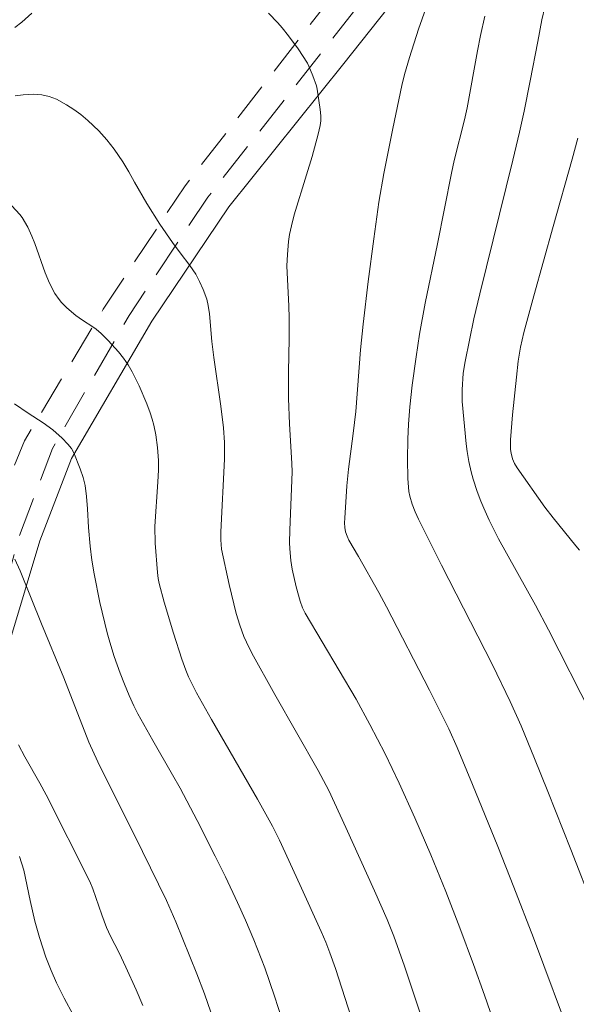
# Model space of a CAD drawing. Units: metres. Extents: x 290831 to 291346, y 1662712 to 1663277.
# Drawn here: x 291056 to 291091, y 1663020 to 1663082 of the extents above; entities that cross this region are included whole.
import ezdxf

# ---------------------------------------------------------------- set-up
doc = ezdxf.new("R2010")
doc.units = ezdxf.units.M
doc.header["$MEASUREMENT"] = 0
doc.linetypes.add('HIDDEN', pattern=[0.375, 0.25, -0.125])
doc.layers.add('Cerca', color=8, linetype='Cerca', lineweight=20)
doc.layers.add('Nao_Pavimentada_S_Mfio', color=10, linetype='HIDDEN', lineweight=15)
doc.layers.add('Curvas_Intermediarias', color=7, linetype='Continuous', lineweight=9, true_color=0x783c14)
doc.layers.add('Curvas_Mestras', color=7, linetype='Continuous', lineweight=20, true_color=0x783c14)
doc.styles.get("Standard").update_dxf_attribs({"font": 'arial.ttf'})
doc.linetypes.add('Cerca', pattern='A,10,0,["X",Standard,S=1,R=0,X=0,Y=-0.5],0.1', length=10.1)

msp = doc.modelspace()

# ---------------------------------------------------------------- linework, layer by layer
at = {"layer": 'Cerca', "flags": 128}
msp.add_lwpolyline([(291296.037, 1663271.783), (291290.212, 1663269.663), (291272.203, 1663262.669), (291261.042, 1663257.053), (291252.873, 1663252.665), (291231.929, 1663239.501), (291226.467, 1663236.657), (291212.026, 1663227.877), (291184.156, 1663211.654), (291182.311, 1663209.831), (291172.933, 1663196.823), (291160.61, 1663181.098), (291145.279, 1663162.835), (291123.731, 1663136.332), (291104.316, 1663113.95), (291092.13, 1663099.531), (291076.212, 1663079.486), (291068.914, 1663070.38), (291064.026, 1663063.13), (291058.92, 1663054.423), (291056.915, 1663049.184), (291055.098, 1663043.181), (291051.388, 1663030.571), (291048.321, 1663020.194)], dxfattribs=at)
at = {"layer": 'Curvas_Intermediarias', "flags": 128}
for points, elevation in [([(291081.913, 1663084.366), (291080.959, 1663081.652), (291080.377, 1663079.859), (291080.074, 1663078.776), (291079.899, 1663078.077), (291079.325, 1663075.348), (291078.756, 1663072.509), (291078.443, 1663070.684), (291078.108, 1663068.362), (291077.762, 1663065.654), (291077.443, 1663062.941), (291077.279, 1663061.309), (291076.972, 1663057.394), (291076.813, 1663056.007), (291076.517, 1663053.737), (291076.406, 1663052.686), (291076.268, 1663050.616), (291076.262, 1663050.327), (291076.278, 1663050.043), (291076.327, 1663049.767), (291076.417, 1663049.494), (291076.54, 1663049.23), (291077.151, 1663048.202), (291078.426, 1663045.917), (291078.915, 1663044.999), (291081.658, 1663039.703), (291082.879, 1663037.256), (291083.408, 1663036.073), (291084.384, 1663033.72), (291085.984, 1663029.794), (291087.009, 1663027.218), (291088.254, 1663023.984), (291090.822, 1663017.141)], 157), ([(291055.324, 1663081.769), (291055.77, 1663082.111), (291056.403, 1663082.672)], 158), ([(291071.431, 1663082.672), (291072.017, 1663082.061), (291072.297, 1663081.741), (291072.7, 1663081.242), (291073.315, 1663080.4), (291073.896, 1663079.505), (291073.998, 1663079.304), (291074.252, 1663078.688), (291074.471, 1663078.059), (291074.528, 1663077.841), (291074.716, 1663076.571), (291074.751, 1663076.158), (291074.745, 1663075.847), (291074.7, 1663075.539), (291074.577, 1663075.004), (291074.195, 1663073.587), (291073.846, 1663072.411), (291073.061, 1663069.883), (291072.882, 1663069.173), (291072.769, 1663068.636), (291072.706, 1663068.183), (291072.626, 1663067.363), (291072.59, 1663066.633), (291072.722, 1663064.075), (291072.742, 1663063.33), (291072.743, 1663062.03), (291072.692, 1663059.889), (291072.705, 1663058.215), (291072.77, 1663056.612), (291072.914, 1663054.093), (291072.929, 1663053.569), (291072.786, 1663049.859), (291072.772, 1663049.092), (291072.782, 1663048.683), (291072.838, 1663047.935), (291072.929, 1663047.395), (291073.184, 1663046.26), (291073.436, 1663045.359), (291073.585, 1663044.929), (291073.749, 1663044.603), (291076.991, 1663039.145), (291077.869, 1663037.528), (291078.83, 1663035.661), (291079.723, 1663033.806), (291080.721, 1663031.616), (291081.732, 1663029.262), (291082.685, 1663026.939), (291083.584, 1663024.631), (291084.444, 1663022.307), (291085.139, 1663020.363), (291088.24, 1663011.447)], 158), ([(291093.627, 1663021.9), (291090.624, 1663029.6), (291089.167, 1663033.286), (291088.327, 1663035.372), (291087.463, 1663037.447), (291086.783, 1663038.982), (291085.663, 1663041.328), (291082.422, 1663047.635), (291080.947, 1663050.568), (291080.736, 1663051.038), (291080.555, 1663051.521), (291080.402, 1663052.012), (291080.34, 1663052.311), (291080.274, 1663053.139), (291080.259, 1663054.368), (291080.268, 1663055.635), (291080.311, 1663056.584), (291080.4, 1663057.69), (291080.551, 1663059.076), (291080.798, 1663060.856), (291081.02, 1663062.308), (291081.375, 1663064.276), (291082.17, 1663068.035), (291083.048, 1663072.52), (291083.229, 1663073.329), (291083.869, 1663075.91), (291084.034, 1663076.661), (291084.7, 1663080.286), (291084.9, 1663081.266), (291085.171, 1663082.491)], 156), ([(291055.343, 1663077.429), (291055.856, 1663077.5), (291056.53, 1663077.527), (291057.026, 1663077.493), (291057.507, 1663077.386), (291057.973, 1663077.21), (291058.596, 1663076.863), (291059.058, 1663076.56), (291059.506, 1663076.24), (291059.951, 1663075.869), (291060.647, 1663075.202), (291061.169, 1663074.641), (291061.638, 1663074.035), (291062.177, 1663073.237), (291062.554, 1663072.611), (291062.916, 1663071.946), (291063.692, 1663070.602), (291064.527, 1663069.294), (291065.34, 1663068.114), (291065.819, 1663067.46), (291066.433, 1663066.669), (291066.805, 1663066.119), (291067.057, 1663065.644), (291067.271, 1663065.148), (291067.504, 1663064.516), (291067.589, 1663064.119), (291067.674, 1663063.583), (291067.839, 1663061.847), (291067.958, 1663060.814), (291068.405, 1663057.738), (291068.567, 1663056.35), (291068.629, 1663055.423), (291068.644, 1663054.378), (291068.4, 1663049.76), (291068.4, 1663049.261), (291068.452, 1663048.666), (291068.94, 1663046.427), (291069.382, 1663044.579), (291069.607, 1663043.839), (291069.871, 1663043.112), (291070.024, 1663042.757), (291070.371, 1663042.066), (291071.835, 1663039.439), (291074.585, 1663034.62), (291075.257, 1663033.342), (291076.348, 1663030.99), (291078.169, 1663026.984), (291078.964, 1663025.156), (291079.383, 1663024.105), (291080.069, 1663022.188), (291083.329, 1663012.415)], 159), ([(291091.168, 1663048.602), (291090.955, 1663048.879), (291089.495, 1663050.645), (291088.967, 1663051.32), (291087.21, 1663053.811), (291087.047, 1663054.093), (291086.933, 1663054.397), (291086.838, 1663054.751), (291086.802, 1663054.991), (291086.786, 1663055.235), (291086.797, 1663055.602), (291086.932, 1663057.188), (291087.167, 1663059.565), (291087.279, 1663060.582), (291087.427, 1663061.478), (291087.647, 1663062.418), (291088.273, 1663064.73), (291089.498, 1663069.142), (291090.714, 1663073.401), (291091.072, 1663074.745)], 154), ([(291055.299, 1663057.884), (291056.158, 1663057.292), (291057.12, 1663056.668), (291057.737, 1663056.222), (291058.324, 1663055.703), (291058.686, 1663055.325), (291058.918, 1663055.048), (291059.059, 1663054.769), (291059.46, 1663053.761), (291059.652, 1663053.212), (291059.781, 1663052.702), (291059.868, 1663051.994), (291059.933, 1663051.223), (291060.004, 1663050.034), (291060.107, 1663048.85), (291060.212, 1663047.965), (291060.359, 1663047.086), (291060.727, 1663045.284), (291061.181, 1663043.354), (291061.348, 1663042.755), (291061.626, 1663041.856), (291062.003, 1663040.79), (291062.276, 1663040.085), (291062.573, 1663039.382), (291062.884, 1663038.709), (291063.131, 1663038.218), (291064.077, 1663036.508), (291065.342, 1663034.338), (291065.819, 1663033.492), (291066.899, 1663031.434), (291068.047, 1663029.183), (291068.692, 1663027.866), (291069.46, 1663026.246), (291069.972, 1663025.121), (291070.504, 1663023.869), (291071.195, 1663022.095), (291071.815, 1663020.295), (291073.202, 1663015.968)], 161), ([(291055.325, 1663048.014), (291055.657, 1663047.294), (291057.006, 1663043.928), (291058.424, 1663040.499), (291060.017, 1663036.411), (291060.597, 1663035.168), (291063.434, 1663029.482), (291064.956, 1663026.356), (291065.548, 1663025.013), (291066.886, 1663021.706), (291067.364, 1663020.435), (291067.966, 1663018.727)], 162), ([(291055.56, 1663036.24), (291055.965, 1663035.489), (291056.912, 1663033.818), (291057.312, 1663033.063), (291060.079, 1663027.563), (291060.282, 1663027.099), (291060.845, 1663025.461), (291061.148, 1663024.65), (291061.396, 1663024.107), (291061.941, 1663023.04), (291062.37, 1663022.14), (291063.019, 1663020.686), (291063.438, 1663019.699)], 163), ([(291059.016, 1663019.113), (291058.447, 1663020.163), (291057.965, 1663021.136), (291057.624, 1663021.919), (291057.294, 1663022.775), (291056.892, 1663024.013), (291056.597, 1663025.054), (291056.292, 1663026.371), (291055.889, 1663028.291), (291055.608, 1663029.146)], 164)]:
    msp.add_lwpolyline(points, dxfattribs=dict(at, elevation=elevation))
at = {"layer": 'Curvas_Mestras', "flags": 128}
for points, elevation in [([(291091.938, 1663038.157), (291089.213, 1663043.542), (291088.384, 1663045.111), (291086.031, 1663049.322), (291085.445, 1663050.505), (291085.097, 1663051.254), (291084.903, 1663051.709), (291084.671, 1663052.323), (291084.416, 1663053.101), (291084.289, 1663053.574), (291084.158, 1663054.215), (291084.051, 1663054.862), (291083.99, 1663055.351), (291083.736, 1663058.021), (291083.723, 1663058.247), (291083.732, 1663058.774), (291083.794, 1663059.827), (291083.913, 1663060.575), (291084.183, 1663061.922), (291084.477, 1663063.266), (291084.853, 1663064.872), (291086.951, 1663073.337), (291087.378, 1663075.119), (291087.67, 1663076.462), (291088.053, 1663078.383), (291088.533, 1663080.881), (291088.78, 1663082.252), (291088.97, 1663083.065)], 155), ([(291077.5, 1663016.406), (291075.676, 1663022.051), (291075.332, 1663023.043), (291075.069, 1663023.729), (291074.78, 1663024.404), (291073.421, 1663027.387), (291072.123, 1663030.196), (291071.691, 1663031.09), (291070.735, 1663032.794), (291067.814, 1663037.84), (291066.851, 1663039.539), (291066.341, 1663040.559), (291066.175, 1663040.973), (291065.927, 1663041.671), (291065.39, 1663043.33), (291064.807, 1663045.305), (291064.494, 1663046.484), (291064.432, 1663046.79), (291064.376, 1663047.187), (291064.234, 1663049.05), (291064.204, 1663050.087), (291064.4, 1663052.925), (291064.434, 1663053.666), (291064.439, 1663054.283), (291064.389, 1663055.104), (291064.276, 1663055.918), (291064.149, 1663056.522), (291064.043, 1663056.918), (291063.917, 1663057.309), (291063.699, 1663057.885), (291063.214, 1663059.029), (291062.771, 1663059.905), (291062.514, 1663060.351), (291062.224, 1663060.774), (291061.901, 1663061.175), (291061.244, 1663061.904), (291060.804, 1663062.349), (291060.49, 1663062.62), (291060.28, 1663062.773), (291059.615, 1663063.188), (291059.187, 1663063.486), (291058.632, 1663063.964), (291058.293, 1663064.315), (291058.139, 1663064.501), (291057.865, 1663064.894), (291057.522, 1663065.531), (291057.239, 1663066.204), (291056.583, 1663068.059), (291056.406, 1663068.516), (291056.139, 1663069.089), (291055.787, 1663069.71), (291055.627, 1663069.906), (291054.599, 1663071.013)], 160)]:
    msp.add_lwpolyline(points, dxfattribs=dict(at, elevation=elevation))
at = {"layer": 'Nao_Pavimentada_S_Mfio', "ltscale": 10, "flags": 128}
for points in [[(291258.794, 1663261.741), (291256.934, 1663260.805), (291245.368, 1663254.224), (291231.971, 1663245.282), (291216.675, 1663236.068), (291205.385, 1663229.614), (291193.768, 1663222.438), (291187.77, 1663218.68), (291183.61, 1663215.592), (291179.849, 1663212.346), (291176.956, 1663208.868), (291171.777, 1663201.692), (291166.694, 1663193.923), (291162.91, 1663189.001), (291157.084, 1663182.862), (291152.384, 1663176.588), (291147.464, 1663170.424), (291142.121, 1663163.867), (291137.436, 1663158.6), (291131.625, 1663151.312), (291121.05, 1663138.601), (291107.889, 1663122.876), (291095.446, 1663107.882), (291087.493, 1663098.379), (291076.202, 1663084.683), (291066.139, 1663071.722), (291060.931, 1663063.892), (291055.939, 1663055.539), (291053.43, 1663049.473), (291051.2, 1663041.343), (291048.292, 1663031.916), (291046.317, 1663027.356), (291044.048, 1663023.885), (291042.312, 1663021.966), (291040.156, 1663021.308), (291031.671, 1663021.015), (291015.474, 1663020.814), (291011.874, 1663021.321), (291008.71, 1663022.334), (291004.246, 1663024.326), (291001.018, 1663026.25), (290996.817, 1663029.732), (290994.666, 1663031.301), (290989.787, 1663033.856), (290982.582, 1663037.01), (290973.725, 1663040.53), (290967.839, 1663042.612), (290966.237, 1663043.32), (290965.388, 1663044.176), (290964.885, 1663045.418), (290964.65, 1663046.539), (290964.705, 1663048.206), (290966.207, 1663059.309), (290967.062, 1663071.372), (290966.521, 1663074.143), (290964.748, 1663076.712), (290962.554, 1663078.044), (290957.932, 1663079.037), (290952.078, 1663079.816), (290950.136, 1663079.614), (290949.139, 1663078.445), (290948.684, 1663076.531), (290948.731, 1663074.582), (290949.749, 1663073.108), (290951.628, 1663072.647), (290953.767, 1663072.982), (290958.324, 1663074.053), (290961.582, 1663073.939), (290963.437, 1663073.358), (290964.188, 1663072.821), (290964.809, 1663071.838), (290964.93, 1663071.33), (290964.006, 1663062.197), (290962.989, 1663052.606), (290962.29, 1663046.271), (290961.674, 1663045.433), (290960.821, 1663045.086), (290959.67, 1663045.099), (290950.833, 1663044.402), (290947.456, 1663044.289), (290941.661, 1663042.855), (290938.223, 1663040.85), (290935.94, 1663038.352), (290933.165, 1663033.675), (290929.951, 1663029.539), (290929.33, 1663029.016)], [(291232.414, 1663242.271), (291231.304, 1663241.45), (291229.06, 1663240.006), (291225.788, 1663238.121), (291225.788, 1663238.121), (291224.625, 1663237.392), (291208.534, 1663227.765), (291190.927, 1663217.712), (291185.15, 1663213.958), (291180.787, 1663209.598), (291176.997, 1663204.831), (291170.558, 1663195.19), (291166.582, 1663189.863), (291155.79, 1663176.812), (291143.255, 1663161.666), (291128.943, 1663144.155), (291115.57, 1663128.796), (291101.395, 1663111.801), (291091.313, 1663100.414), (291078.341, 1663084.681), (291067.571, 1663070.993), (291062.571, 1663063.481), (291057.702, 1663055.047), (291055.55, 1663049.371), (291054.103, 1663044.018), (291050.028, 1663030.397), (291045.5, 1663020.451), (291045.348, 1663019.353), (291045.533, 1663018.249), (291046.289, 1663016.573), (291048.992, 1663009.275), (291053.913, 1662995.064), (291056.899, 1662984.081)]]:
    msp.add_lwpolyline(points, dxfattribs=at)

doc.saveas('drawing.dxf')
